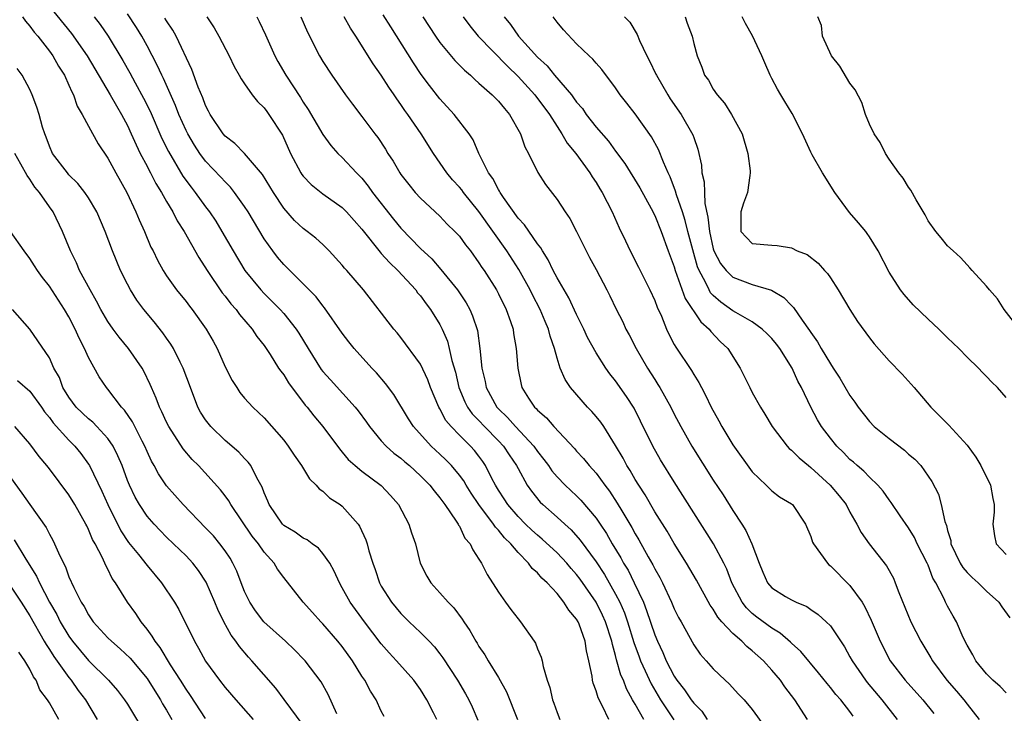
# Model space of a CAD drawing. Units: inches. Extents: x 2616000 to 2619000, y 1506000 to 1509000.
# Drawn here: x 2616648 to 2616749, y 1507086 to 1507157 of the extents above; entities that cross this region are included whole.
import ezdxf

# ---------------------------------------------------------------- set-up
doc = ezdxf.new("R2010")
doc.units = ezdxf.units.IN
doc.header["$MEASUREMENT"] = 0
doc.layers.add('LD26161506_2ft', color=254, linetype='Continuous')

msp = doc.modelspace()

# ---------------------------------------------------------------- linework, layer by layer
at = {"layer": 'LD26161506_2ft'}
for points, elevation in [([(2616651, 1507158.04), (2616653.27, 1507155.27), (2616654.87, 1507153), (2616657.23, 1507149), (2616657.86, 1507147.86), (2616658.39, 1507147), (2616659, 1507145.86), (2616659.39, 1507145), (2616659.88, 1507143.88), (2616660.31, 1507143), (2616661, 1507141.7), (2616661.23, 1507141.23), (2616661.37, 1507141), (2616661.91, 1507139.91), (2616662.49, 1507139), (2616663, 1507138.08), (2616663.64, 1507137), (2616664.1, 1507136.1), (2616664.81, 1507135), (2616666.32, 1507132.32), (2616667.15, 1507131), (2616668.71, 1507128.71), (2616669, 1507128.35), (2616669.58, 1507127.58), (2616670.12, 1507127), (2616670.48, 1507126.48), (2616671.78, 1507125), (2616672.25, 1507124.25), (2616673, 1507123.31), (2616673.21, 1507123), (2616673.61, 1507122.39), (2616674.48, 1507121), (2616674.69, 1507120.69), (2616675, 1507120.29), (2616675.48, 1507119.48), (2616677.21, 1507117.21), (2616677.4, 1507117), (2616678.1, 1507116.1), (2616679.02, 1507115), (2616680.71, 1507112.71), (2616681, 1507112.38), (2616681.62, 1507111.62), (2616682.31, 1507111), (2616683, 1507110.44), (2616684.98, 1507108.98), (2616685.95, 1507107.95), (2616686.75, 1507107), (2616687.81, 1507105), (2616688.1, 1507104.1), (2616688.49, 1507103), (2616688.98, 1507101), (2616689.66, 1507099.66), (2616690.06, 1507099), (2616691, 1507097.98), (2616691.84, 1507097), (2616692.43, 1507096.43), (2616693.27, 1507095.27), (2616693.44, 1507095), (2616694.08, 1507094.09), (2616694.67, 1507093), (2616694.8, 1507092.8), (2616695, 1507092.46), (2616695.61, 1507091.61), (2616695.95, 1507091), (2616697, 1507089.3), (2616697.82, 1507087.82), (2616698.95, 1507085)], 7754), ([(2616648.24, 1507157), (2616648.54, 1507156.54), (2616649, 1507156.03), (2616649.43, 1507155.43), (2616649.81, 1507155), (2616651, 1507153.46), (2616651.34, 1507153), (2616651.94, 1507151.94), (2616652.54, 1507151), (2616653, 1507149.99), (2616653.29, 1507149.29), (2616653.47, 1507149), (2616653.86, 1507147.85), (2616654.37, 1507147), (2616655, 1507145.78), (2616655.99, 1507143.99), (2616657, 1507142.5), (2616657.8, 1507141), (2616658.92, 1507139), (2616659.87, 1507137), (2616660.2, 1507136.2), (2616660.75, 1507135), (2616661.4, 1507133.4), (2616661.62, 1507133), (2616662.06, 1507132.06), (2616662.64, 1507131), (2616663, 1507130.45), (2616664.02, 1507129), (2616665, 1507127.81), (2616665.34, 1507127.34), (2616665.61, 1507127), (2616667.06, 1507125), (2616667.77, 1507123.77), (2616668.17, 1507123), (2616669, 1507121.12), (2616669.71, 1507119.71), (2616670.19, 1507119), (2616670.5, 1507118.5), (2616671, 1507117.93), (2616671.84, 1507117), (2616673, 1507115.9), (2616675, 1507113.6), (2616675.46, 1507113), (2616676.06, 1507112.06), (2616676.83, 1507111), (2616677.63, 1507109.63), (2616678.32, 1507109), (2616678.62, 1507108.62), (2616679, 1507108.38), (2616679.7, 1507107.7), (2616680.8, 1507107), (2616681, 1507106.84), (2616682.63, 1507105), (2616682.78, 1507104.78), (2616683.41, 1507103.41), (2616683.54, 1507103), (2616683.72, 1507102.28), (2616684.12, 1507101), (2616684.36, 1507100.36), (2616684.81, 1507099), (2616685, 1507098.66), (2616686.05, 1507097), (2616687, 1507095.86), (2616687.86, 1507095), (2616689, 1507093.91), (2616689.89, 1507093), (2616690.43, 1507092.43), (2616691, 1507091.7), (2616691.3, 1507091.3), (2616692.8, 1507089), (2616693.61, 1507087.61), (2616693.95, 1507087), (2616694.29, 1507086.29), (2616694.9, 1507084.9)], 7752), ([(2616655.58, 1507157), (2616656.2, 1507156.2), (2616657.03, 1507155), (2616658.51, 1507152.52), (2616659.24, 1507151.24), (2616659.78, 1507150.22), (2616660.65, 1507148.65), (2616661.31, 1507147.31), (2616662.52, 1507144.52), (2616663.19, 1507143.19), (2616664.68, 1507140.68), (2616665.52, 1507139.52), (2616665.94, 1507139), (2616667, 1507137.52), (2616667.4, 1507137), (2616668.04, 1507136.04), (2616668.68, 1507135), (2616669.82, 1507133), (2616671.03, 1507131), (2616672.65, 1507129), (2616673, 1507128.63), (2616673.83, 1507127.83), (2616674.64, 1507127), (2616675, 1507126.59), (2616676.27, 1507125), (2616676.56, 1507124.56), (2616677.5, 1507123), (2616678.84, 1507120.84), (2616679, 1507120.63), (2616679.78, 1507119.78), (2616682.33, 1507117), (2616682.63, 1507116.63), (2616683.47, 1507115.47), (2616683.78, 1507115), (2616685, 1507113.53), (2616685.49, 1507113), (2616686.28, 1507112.28), (2616687, 1507111.75), (2616687.4, 1507111.4), (2616687.88, 1507111), (2616689, 1507109.97), (2616689.97, 1507109), (2616690.4, 1507108.4), (2616691, 1507107.71), (2616691.29, 1507107.29), (2616691.51, 1507107), (2616692.68, 1507105.32), (2616692.88, 1507105), (2616692.91, 1507104.91), (2616693, 1507104.79), (2616693.57, 1507103.57), (2616694.09, 1507103), (2616694.36, 1507102.36), (2616695, 1507101.42), (2616695.25, 1507101), (2616695.84, 1507099.84), (2616697, 1507098.03), (2616697.72, 1507097), (2616698.26, 1507096.26), (2616699, 1507095.3), (2616699.26, 1507095), (2616700.67, 1507093), (2616700.79, 1507092.79), (2616701, 1507092.22), (2616701.37, 1507091.37), (2616701.46, 1507091), (2616701.57, 1507090.43), (2616701.98, 1507089), (2616702.25, 1507088.25), (2616702.54, 1507087), (2616702.67, 1507086.67), (2616703, 1507085.69), (2616703.27, 1507085)], 7756), ([(2616708.3, 1507085), (2616707.66, 1507086.34), (2616707.2, 1507087.2), (2616707, 1507087.92), (2616706.7, 1507088.7), (2616706.63, 1507089), (2616706.58, 1507089.42), (2616706.24, 1507091), (2616706.01, 1507092.01), (2616705.87, 1507093), (2616705.26, 1507094.74), (2616705.16, 1507095), (2616705, 1507095.27), (2616704.19, 1507096.19), (2616703.71, 1507097), (2616703, 1507097.89), (2616701.97, 1507099), (2616701.45, 1507099.45), (2616701, 1507100), (2616700.46, 1507100.46), (2616700.09, 1507101), (2616699, 1507102.09), (2616698.25, 1507103), (2616697.6, 1507103.6), (2616697, 1507104.38), (2616696.69, 1507104.69), (2616696.5, 1507105), (2616694.99, 1507107), (2616694.19, 1507108.19), (2616693.68, 1507109), (2616693.44, 1507109.44), (2616693, 1507110.03), (2616692.19, 1507111), (2616691.61, 1507111.61), (2616691, 1507112.19), (2616690.11, 1507113), (2616688.29, 1507115), (2616687.79, 1507115.79), (2616686.28, 1507118.28), (2616685.43, 1507119.43), (2616684.51, 1507120.51), (2616684.03, 1507121), (2616682.23, 1507123), (2616681.67, 1507123.67), (2616681, 1507124.58), (2616679.17, 1507127.18), (2616679, 1507127.38), (2616678.31, 1507128.31), (2616677, 1507129.64), (2616675, 1507131.6), (2616674.36, 1507132.36), (2616673.87, 1507133), (2616673, 1507134.23), (2616671.35, 1507137), (2616671, 1507137.55), (2616669.97, 1507139), (2616669.54, 1507139.54), (2616669, 1507140.07), (2616668.56, 1507140.56), (2616667, 1507142.21), (2616666.41, 1507143), (2616665.85, 1507143.85), (2616665.17, 1507145), (2616665, 1507145.35), (2616664.27, 1507147), (2616663.91, 1507147.91), (2616662.68, 1507150.68), (2616662.51, 1507151), (2616662.05, 1507152.05), (2616661, 1507154.03), (2616660.46, 1507155), (2616659.91, 1507155.91), (2616659, 1507157.29)], 7758), ([(2616711.88, 1507085), (2616711, 1507086.56), (2616710.82, 1507086.82), (2616710.74, 1507087), (2616710.12, 1507088.12), (2616709.79, 1507089), (2616709.54, 1507089.54), (2616709.1, 1507091.1), (2616709, 1507091.54), (2616708.67, 1507092.67), (2616708.61, 1507093), (2616707.97, 1507095), (2616707.67, 1507095.67), (2616707, 1507097.01), (2616705.37, 1507099.37), (2616705, 1507099.85), (2616704.46, 1507100.46), (2616704.01, 1507101), (2616703, 1507102.07), (2616701.48, 1507103.48), (2616701, 1507103.86), (2616700.4, 1507104.4), (2616699.78, 1507105), (2616699, 1507105.78), (2616697.95, 1507107), (2616697.59, 1507107.59), (2616697, 1507108.49), (2616696.69, 1507109), (2616696.33, 1507109.67), (2616695.68, 1507111), (2616695.41, 1507111.41), (2616695, 1507111.96), (2616694.55, 1507112.55), (2616694.14, 1507113), (2616693, 1507114.11), (2616692.14, 1507115), (2616691.62, 1507115.62), (2616691, 1507116.81), (2616690.88, 1507117), (2616690.05, 1507119), (2616689.78, 1507119.78), (2616689, 1507121.41), (2616687, 1507124.12), (2616686.62, 1507124.62), (2616686.28, 1507125), (2616683.19, 1507129), (2616681.47, 1507131), (2616681.24, 1507131.24), (2616681, 1507131.54), (2616679.67, 1507133), (2616679, 1507133.67), (2616678.3, 1507134.3), (2616677.42, 1507135), (2616677, 1507135.31), (2616676.12, 1507136.12), (2616675, 1507137.39), (2616673.94, 1507139), (2616673.59, 1507139.6), (2616672.82, 1507140.82), (2616671, 1507142.99), (2616670.01, 1507144.01), (2616669, 1507144.77), (2616668.81, 1507145), (2616667.46, 1507147), (2616667.31, 1507147.31), (2616667, 1507147.89), (2616666.7, 1507148.7), (2616666.23, 1507149.77), (2616665.58, 1507151.58), (2616663.98, 1507155), (2616663.64, 1507155.64), (2616663, 1507156.58), (2616662.84, 1507156.84)], 7760), ([(2616667.13, 1507157), (2616667.87, 1507155.87), (2616668.37, 1507155), (2616669.4, 1507153), (2616669.91, 1507151.91), (2616670.44, 1507151), (2616670.63, 1507150.63), (2616671, 1507150.11), (2616671.76, 1507149), (2616672.3, 1507148.3), (2616673, 1507147.67), (2616673.28, 1507147.28), (2616673.49, 1507147), (2616674.87, 1507144.87), (2616675.69, 1507143), (2616676.75, 1507141), (2616676.85, 1507140.85), (2616677, 1507140.65), (2616677.82, 1507139.81), (2616679, 1507138.87), (2616681, 1507137.45), (2616681.44, 1507137), (2616683, 1507135.22), (2616684.87, 1507132.87), (2616685, 1507132.75), (2616685.82, 1507131.82), (2616686.69, 1507131), (2616688.52, 1507129), (2616688.72, 1507128.72), (2616689, 1507128.4), (2616689.59, 1507127.59), (2616690.04, 1507127), (2616691, 1507125.45), (2616691.23, 1507125), (2616691.77, 1507123.77), (2616691.96, 1507123), (2616692.23, 1507121.77), (2616692.58, 1507120.58), (2616692.95, 1507119), (2616693.55, 1507117.55), (2616693.83, 1507117), (2616694.31, 1507116.31), (2616695, 1507115.61), (2616695.57, 1507115), (2616697, 1507113.55), (2616697.52, 1507113), (2616698.1, 1507112.1), (2616698.85, 1507111), (2616699, 1507110.7), (2616699.93, 1507109), (2616700.37, 1507108.37), (2616701.27, 1507107.27), (2616701.55, 1507107), (2616703, 1507105.72), (2616703.78, 1507105), (2616704.43, 1507104.43), (2616705.37, 1507103.37), (2616707, 1507101.13), (2616707.85, 1507099.85), (2616709, 1507097.84), (2616709.43, 1507097), (2616709.92, 1507095.91), (2616710.23, 1507095), (2616710.87, 1507092.87), (2616711.4, 1507091.4), (2616711.56, 1507091), (2616712.03, 1507089.97), (2616712.63, 1507088.63), (2616713.58, 1507087), (2616714.95, 1507084.95)], 7762), ([(2616672.24, 1507157), (2616672.5, 1507156.5), (2616673.14, 1507155.14), (2616674.1, 1507153), (2616674.41, 1507152.41), (2616675.22, 1507151), (2616676.72, 1507148.72), (2616677, 1507148.26), (2616677.51, 1507147.51), (2616679, 1507144.94), (2616679.82, 1507143.82), (2616680.56, 1507143), (2616681, 1507142.57), (2616682.45, 1507141), (2616683, 1507140.45), (2616683.65, 1507139.65), (2616684.11, 1507139), (2616686.25, 1507136.25), (2616687, 1507135.33), (2616689, 1507133.25), (2616690.18, 1507132.18), (2616691.11, 1507131.11), (2616692.8, 1507129), (2616693.68, 1507127.68), (2616694.05, 1507127), (2616694.35, 1507126.35), (2616694.84, 1507124.84), (2616695.1, 1507123), (2616695.3, 1507121), (2616695.63, 1507119.63), (2616695.74, 1507119), (2616696.84, 1507117), (2616697, 1507116.83), (2616697.94, 1507115.94), (2616698.74, 1507115), (2616700.61, 1507113), (2616701, 1507112.44), (2616701.64, 1507111.64), (2616702.11, 1507111), (2616702.46, 1507110.46), (2616703, 1507109.84), (2616703.82, 1507109), (2616705, 1507107.89), (2616705.45, 1507107.45), (2616707, 1507105.62), (2616707.41, 1507105), (2616708.05, 1507104.05), (2616708.65, 1507103), (2616709.54, 1507101.54), (2616709.82, 1507101), (2616710.27, 1507100.27), (2616710.9, 1507099), (2616711.84, 1507097), (2616712.17, 1507096.17), (2616713, 1507093.67), (2616713.28, 1507093), (2616713.84, 1507091.84), (2616714.19, 1507091), (2616715, 1507089.42), (2616715.28, 1507089), (2616716.04, 1507088.04), (2616716.75, 1507087), (2616717, 1507086.67), (2616717.83, 1507085.83), (2616718.39, 1507085)], 7764), ([(2616676.77, 1507157), (2616677.43, 1507155.43), (2616678.65, 1507153), (2616679, 1507152.42), (2616679.93, 1507151), (2616681.34, 1507149), (2616682.04, 1507148.04), (2616683, 1507146.79), (2616684.33, 1507145), (2616684.63, 1507144.63), (2616685.42, 1507143.42), (2616685.67, 1507143), (2616686.2, 1507142.2), (2616686.88, 1507141), (2616687, 1507140.82), (2616687.8, 1507139.8), (2616688.46, 1507139), (2616689, 1507138.41), (2616691, 1507136.56), (2616691.76, 1507135.76), (2616692.54, 1507135), (2616693, 1507134.51), (2616693.63, 1507133.63), (2616694.12, 1507133), (2616695, 1507131.79), (2616695.3, 1507131.3), (2616695.52, 1507131), (2616696.79, 1507129), (2616697, 1507128.6), (2616697.79, 1507127), (2616698.23, 1507125.77), (2616698.49, 1507125), (2616698.54, 1507124.54), (2616698.82, 1507123), (2616698.97, 1507121), (2616699.31, 1507119.31), (2616699.4, 1507119), (2616700.08, 1507117.92), (2616700.68, 1507117), (2616700.85, 1507116.85), (2616701, 1507116.67), (2616701.91, 1507115.91), (2616702.68, 1507115), (2616704.77, 1507112.77), (2616705, 1507112.49), (2616705.72, 1507111.72), (2616706.29, 1507111), (2616707, 1507110.23), (2616707.89, 1507109), (2616708.38, 1507108.38), (2616709.17, 1507107.17), (2616709.62, 1507106.38), (2616710.65, 1507104.65), (2616711, 1507104.02), (2616711.39, 1507103.39), (2616712.34, 1507101.66), (2616712.82, 1507100.82), (2616713, 1507100.44), (2616713.52, 1507099.52), (2616713.79, 1507099), (2616714.72, 1507097), (2616715, 1507096.34), (2616715.45, 1507095.45), (2616715.71, 1507095), (2616717, 1507092.63), (2616717.67, 1507091.67), (2616718.28, 1507091), (2616719, 1507090.17), (2616720.22, 1507089), (2616720.64, 1507088.64), (2616721.58, 1507087.59), (2616722.15, 1507087), (2616723, 1507086), (2616724.26, 1507084.26)], 7766), ([(2616728.64, 1507085), (2616727.35, 1507087), (2616726.34, 1507088.34), (2616725.87, 1507089), (2616725, 1507090.03), (2616724.13, 1507091), (2616723, 1507092.03), (2616722.45, 1507092.45), (2616721.93, 1507093), (2616721, 1507093.81), (2616719.88, 1507095), (2616719.47, 1507095.47), (2616719, 1507096.28), (2616718.69, 1507096.69), (2616717.27, 1507099.27), (2616716.26, 1507101), (2616715, 1507103.01), (2616714.27, 1507104.27), (2616713, 1507106.27), (2616712.01, 1507108.01), (2616711.36, 1507109), (2616711, 1507109.59), (2616710.49, 1507110.49), (2616710.16, 1507111), (2616709.76, 1507111.76), (2616709, 1507113.07), (2616707.79, 1507115), (2616707.47, 1507115.47), (2616707, 1507116.04), (2616706.55, 1507116.55), (2616706.13, 1507117), (2616704.39, 1507119), (2616703.83, 1507119.83), (2616703.32, 1507121), (2616703, 1507122), (2616702.73, 1507123), (2616702.28, 1507124.28), (2616702.12, 1507125), (2616701.77, 1507125.77), (2616701.28, 1507127), (2616700.49, 1507128.49), (2616700.25, 1507129), (2616699.09, 1507131.09), (2616697.84, 1507133), (2616695, 1507137.06), (2616693.42, 1507139), (2616693.25, 1507139.25), (2616693, 1507139.55), (2616692.3, 1507140.3), (2616691.71, 1507141), (2616690.33, 1507143), (2616689.09, 1507145), (2616687.7, 1507147), (2616687.41, 1507147.41), (2616687, 1507148.02), (2616686.58, 1507148.58), (2616686.32, 1507149), (2616685.78, 1507149.78), (2616685, 1507151.03), (2616684.17, 1507152.17), (2616682.39, 1507155), (2616681.83, 1507155.83), (2616681.19, 1507157)], 7768), ([(2616733.33, 1507085.34), (2616733, 1507085.8), (2616732.05, 1507087), (2616731.55, 1507087.55), (2616731, 1507088.27), (2616730.66, 1507088.66), (2616729.78, 1507089.78), (2616727.96, 1507091.96), (2616727, 1507092.81), (2616726.91, 1507092.91), (2616725.84, 1507093.84), (2616725, 1507094.33), (2616723.47, 1507095.47), (2616723, 1507095.86), (2616722.42, 1507096.42), (2616721.97, 1507097), (2616720.91, 1507099), (2616720.39, 1507100.39), (2616720.08, 1507101), (2616719.02, 1507103), (2616715, 1507109.35), (2616713.61, 1507111.61), (2616712.82, 1507113), (2616711.56, 1507115.56), (2616710.89, 1507116.89), (2616710.1, 1507118.1), (2616709, 1507119.68), (2616708.41, 1507120.41), (2616707.99, 1507121), (2616707, 1507122.55), (2616706.13, 1507124.13), (2616705.75, 1507125), (2616705, 1507126.49), (2616704.2, 1507128.2), (2616703, 1507130.26), (2616702.61, 1507131), (2616702.1, 1507132.1), (2616701.5, 1507133), (2616701.33, 1507133.33), (2616701, 1507133.73), (2616699.67, 1507135.67), (2616699, 1507136.37), (2616697.51, 1507138.49), (2616697.18, 1507139), (2616697.12, 1507139.12), (2616697, 1507139.3), (2616696.42, 1507140.42), (2616695.98, 1507141), (2616694.97, 1507143), (2616694.39, 1507144.39), (2616694, 1507145), (2616692.47, 1507147), (2616691, 1507148.59), (2616689.94, 1507149.94), (2616689.09, 1507151.09), (2616688.28, 1507152.28), (2616685.96, 1507155.96), (2616685.2, 1507157.2)], 7770), ([(2616689.26, 1507157), (2616690.55, 1507155), (2616691, 1507154.37), (2616692.53, 1507152.53), (2616693.51, 1507151.51), (2616694.12, 1507151), (2616694.57, 1507150.57), (2616695, 1507150.21), (2616696.35, 1507149), (2616697, 1507148.35), (2616697.6, 1507147.6), (2616698.13, 1507147), (2616699.25, 1507145), (2616699.69, 1507143.68), (2616700.06, 1507143), (2616701.03, 1507141.03), (2616701.8, 1507139.8), (2616703, 1507138.27), (2616703.83, 1507137), (2616704.31, 1507136.31), (2616705, 1507135.01), (2616705.97, 1507133), (2616706.32, 1507132.32), (2616707, 1507131.11), (2616708.11, 1507129), (2616708.41, 1507128.41), (2616709.05, 1507127.05), (2616709.72, 1507125.72), (2616710.04, 1507125), (2616710.4, 1507124.4), (2616711.11, 1507123), (2616712.26, 1507121), (2616713, 1507119.82), (2616713.33, 1507119.33), (2616713.52, 1507119), (2616714.64, 1507117), (2616715, 1507116.27), (2616715.67, 1507115), (2616716.81, 1507113), (2616719, 1507109.52), (2616720, 1507108), (2616721, 1507106.4), (2616721.92, 1507105), (2616722.34, 1507104.34), (2616722.94, 1507103), (2616723.7, 1507101), (2616724.08, 1507100.08), (2616724.56, 1507099), (2616725, 1507098.48), (2616726.41, 1507097.59), (2616727, 1507097.23), (2616727.48, 1507097), (2616728.57, 1507096.57), (2616729, 1507096.26), (2616729.76, 1507095.76), (2616730.57, 1507095), (2616731, 1507094.57), (2616732.43, 1507092.43), (2616733, 1507091.4), (2616733.21, 1507091), (2616734.58, 1507089), (2616734.76, 1507088.76), (2616736.27, 1507087), (2616737.85, 1507085)], 7772), ([(2616693.39, 1507157), (2616694.06, 1507156.06), (2616694.91, 1507155), (2616697.92, 1507151.92), (2616699, 1507150.89), (2616700.74, 1507149), (2616702.23, 1507147), (2616703, 1507145.77), (2616703.5, 1507145), (2616704.05, 1507144.05), (2616704.92, 1507143), (2616706.37, 1507141), (2616706.6, 1507140.6), (2616707, 1507140.01), (2616707.37, 1507139.37), (2616707.62, 1507139), (2616708.65, 1507137), (2616709.37, 1507135.37), (2616710.02, 1507134.02), (2616710.48, 1507133), (2616711.34, 1507131.34), (2616712.51, 1507129), (2616713, 1507127.93), (2616713.25, 1507127.25), (2616713.7, 1507126.3), (2616714.22, 1507125), (2616714.46, 1507124.46), (2616715, 1507123.43), (2616715.15, 1507123.15), (2616716.76, 1507120.76), (2616717, 1507120.33), (2616717.53, 1507119.53), (2616717.79, 1507119), (2616718.22, 1507118.22), (2616718.8, 1507117), (2616719.58, 1507115.58), (2616719.88, 1507115), (2616721, 1507113.14), (2616723, 1507110.35), (2616724.41, 1507109), (2616725, 1507108.4), (2616725.8, 1507107.8), (2616727, 1507107.08), (2616727.1, 1507107), (2616728.45, 1507105), (2616729, 1507103.74), (2616729.17, 1507103.17), (2616729.25, 1507103), (2616729.99, 1507102.01), (2616730.69, 1507101), (2616730.85, 1507100.85), (2616731, 1507100.74), (2616733, 1507098.72), (2616734.24, 1507097), (2616734.54, 1507096.54), (2616735.18, 1507095.18), (2616736.08, 1507093), (2616737.13, 1507091), (2616738.67, 1507089), (2616740.45, 1507087), (2616741.6, 1507085.6)], 7774), ([(2616697.59, 1507157), (2616698.22, 1507156.22), (2616699.06, 1507155), (2616701, 1507152.87), (2616701.97, 1507151.97), (2616702.74, 1507151), (2616704.47, 1507149), (2616704.7, 1507148.7), (2616705, 1507148.26), (2616705.59, 1507147.59), (2616705.99, 1507147), (2616707, 1507145.69), (2616708.26, 1507144.26), (2616709, 1507143.22), (2616709.95, 1507141.95), (2616711.48, 1507139.48), (2616712.64, 1507137.36), (2616713, 1507136.64), (2616713.65, 1507135), (2616714.37, 1507133), (2616715, 1507131.38), (2616715.11, 1507131), (2616716.13, 1507128.13), (2616717.72, 1507125.72), (2616718.57, 1507125), (2616718.75, 1507124.75), (2616719.72, 1507123.72), (2616720.48, 1507123), (2616721.75, 1507121), (2616722.18, 1507120.18), (2616722.75, 1507119), (2616723, 1507118.51), (2616723.83, 1507117), (2616724.28, 1507116.28), (2616725.02, 1507115), (2616726.56, 1507113), (2616726.77, 1507112.77), (2616727, 1507112.6), (2616727.8, 1507111.8), (2616728.74, 1507111), (2616729, 1507110.8), (2616730.98, 1507109), (2616731.9, 1507107.9), (2616732.6, 1507107), (2616733, 1507106.23), (2616733.71, 1507105), (2616734.14, 1507104.14), (2616734.97, 1507103), (2616736.73, 1507100.73), (2616737.45, 1507099.45), (2616737.64, 1507099), (2616738, 1507098), (2616739.23, 1507095), (2616740.26, 1507093), (2616741.3, 1507091.3), (2616741.45, 1507091), (2616742.93, 1507089), (2616743.9, 1507087.9), (2616744.66, 1507087), (2616745, 1507086.55), (2616746.22, 1507085)], 7776), ([(2616749, 1507087.7), (2616748.37, 1507088.37), (2616747.63, 1507089), (2616747, 1507089.65), (2616745.9, 1507091), (2616745.6, 1507091.6), (2616745, 1507092.61), (2616744.6, 1507093.4), (2616743.91, 1507095), (2616743.56, 1507095.56), (2616743, 1507096.59), (2616742.8, 1507097), (2616742.65, 1507097.35), (2616741.78, 1507099), (2616741.48, 1507099.48), (2616741, 1507100.8), (2616740.91, 1507101), (2616739.9, 1507103), (2616739.62, 1507103.62), (2616739, 1507104.63), (2616738.14, 1507105.86), (2616737.22, 1507107.22), (2616737, 1507107.5), (2616736.39, 1507108.39), (2616735.84, 1507109), (2616735, 1507109.81), (2616734.43, 1507110.43), (2616733.73, 1507111), (2616733.35, 1507111.35), (2616733, 1507111.64), (2616732.34, 1507112.34), (2616731.65, 1507113), (2616731, 1507113.8), (2616730.1, 1507115), (2616729.68, 1507115.68), (2616728.98, 1507116.98), (2616728.03, 1507119), (2616727.67, 1507119.67), (2616727.09, 1507121), (2616725.82, 1507123), (2616725.46, 1507123.46), (2616725, 1507124.02), (2616724.52, 1507124.52), (2616724.02, 1507125), (2616723, 1507125.74), (2616721.31, 1507126.69), (2616721, 1507126.88), (2616719.76, 1507127.76), (2616719, 1507128.43), (2616718.72, 1507128.72), (2616718.57, 1507129), (2616718.2, 1507129.8), (2616717.54, 1507131), (2616717.38, 1507131.38), (2616716.89, 1507133.11), (2616716.4, 1507135), (2616716.13, 1507136.13), (2616715.85, 1507137), (2616715.24, 1507138.76), (2616715.14, 1507139.14), (2616714.59, 1507140.59), (2616714.39, 1507141), (2616713.89, 1507142.11), (2616713.39, 1507143.39), (2616712.68, 1507144.68), (2616711, 1507147.06), (2616710.15, 1507148.15), (2616709.47, 1507149), (2616709, 1507149.71), (2616707.6, 1507151.6), (2616707, 1507152.25), (2616706.67, 1507152.67), (2616706.29, 1507153), (2616705, 1507154.22), (2616703.67, 1507155.67), (2616703, 1507156.45), (2616702.59, 1507157)], 7778), ([(2616709.91, 1507157), (2616710.44, 1507156.44), (2616711.19, 1507155.19), (2616711.43, 1507154.57), (2616712.19, 1507153), (2616712.47, 1507152.47), (2616713.13, 1507151.13), (2616713.17, 1507151), (2616714.34, 1507149), (2616714.59, 1507148.59), (2616715.71, 1507147), (2616716.91, 1507144.91), (2616717, 1507144.61), (2616717.43, 1507143.43), (2616717.8, 1507141.8), (2616717.84, 1507141), (2616718.08, 1507140.08), (2616718.09, 1507139), (2616718.14, 1507137.86), (2616718.46, 1507136.46), (2616718.6, 1507135), (2616719, 1507133.2), (2616719.06, 1507133), (2616719.73, 1507131.73), (2616720.32, 1507131), (2616721, 1507130.31), (2616723, 1507129.57), (2616724.97, 1507128.97), (2616726.23, 1507128.23), (2616727, 1507127.41), (2616727.22, 1507127.22), (2616728.11, 1507125.89), (2616728.86, 1507124.86), (2616729, 1507124.63), (2616729.69, 1507123.69), (2616730.06, 1507123), (2616731, 1507121.42), (2616731.29, 1507121), (2616731.95, 1507119.95), (2616733, 1507118.2), (2616733.51, 1507117.51), (2616733.85, 1507117), (2616735, 1507115.52), (2616735.49, 1507115), (2616737, 1507113.77), (2616738.58, 1507112.58), (2616739, 1507112.19), (2616739.65, 1507111.65), (2616740.25, 1507111), (2616741.37, 1507109.37), (2616742.06, 1507108.06), (2616742.34, 1507107), (2616742.72, 1507105.28), (2616742.88, 1507104.88), (2616743, 1507104.36), (2616743.32, 1507103.32), (2616743.35, 1507103), (2616744.29, 1507101), (2616744.55, 1507100.55), (2616745, 1507100.04), (2616745.53, 1507099.53), (2616746.12, 1507099), (2616747, 1507098.14), (2616748.25, 1507097), (2616748.54, 1507096.54), (2616749.39, 1507095.39)], 7780), ([(2616716.13, 1507157), (2616716.34, 1507156.34), (2616716.83, 1507155), (2616717, 1507154.27), (2616717.34, 1507153), (2616717.82, 1507151.82), (2616718.11, 1507151), (2616718.5, 1507150.5), (2616719, 1507149.59), (2616719.39, 1507149), (2616720.15, 1507148.15), (2616720.88, 1507147), (2616721.95, 1507145), (2616722.54, 1507143), (2616722.79, 1507141.21), (2616722.79, 1507141), (2616722.73, 1507140.73), (2616722.51, 1507139), (2616722.11, 1507137.89), (2616721.82, 1507137), (2616721.82, 1507135), (2616723, 1507133.76), (2616725, 1507133.58), (2616725.55, 1507133.55), (2616727, 1507133.31), (2616727.59, 1507133), (2616728.63, 1507132.63), (2616729.74, 1507131.74), (2616730.38, 1507131), (2616730.7, 1507130.7), (2616731, 1507130.24), (2616731.8, 1507129), (2616733, 1507127), (2616733.78, 1507125.78), (2616735, 1507124.08), (2616735.47, 1507123.47), (2616737, 1507121.74), (2616738.36, 1507120.36), (2616739.58, 1507119), (2616741.27, 1507117), (2616742.15, 1507116.15), (2616743.14, 1507115.14), (2616745, 1507113.11), (2616745.88, 1507111.88), (2616746.39, 1507111), (2616747.38, 1507109), (2616747.63, 1507107.63), (2616747.78, 1507107), (2616747.78, 1507106.22), (2616747.64, 1507105), (2616747.79, 1507103.79), (2616747.97, 1507103), (2616749, 1507101.89)], 7782), ([(2616749, 1507117.98), (2616748.11, 1507119), (2616747.54, 1507119.54), (2616747, 1507120.12), (2616746.56, 1507120.56), (2616746.15, 1507121), (2616745, 1507122.13), (2616744.15, 1507123), (2616743, 1507124.1), (2616742.09, 1507125), (2616741, 1507126.02), (2616739.49, 1507127.49), (2616738.54, 1507128.54), (2616738.18, 1507129), (2616737, 1507130.84), (2616735.88, 1507133), (2616735, 1507134.45), (2616734.78, 1507134.78), (2616734.61, 1507135), (2616733.89, 1507135.89), (2616732.95, 1507136.95), (2616731.45, 1507139), (2616730.2, 1507141), (2616729.14, 1507142.86), (2616729, 1507143.12), (2616728.13, 1507145), (2616727.08, 1507147.08), (2616726.33, 1507148.33), (2616725.92, 1507149), (2616725.59, 1507149.59), (2616725, 1507150.68), (2616724.84, 1507151), (2616724.28, 1507152.28), (2616723.98, 1507153), (2616723.03, 1507155.03), (2616722.31, 1507156.31), (2616721.97, 1507157)], 7784), ([(2616749.76, 1507125.77), (2616748.79, 1507127), (2616748.1, 1507128.1), (2616747.28, 1507129), (2616747, 1507129.39), (2616745.51, 1507131), (2616745.28, 1507131.28), (2616745, 1507131.57), (2616744.32, 1507132.32), (2616743.56, 1507133), (2616743, 1507133.54), (2616742.35, 1507134.35), (2616741.78, 1507135), (2616741, 1507136.09), (2616740.71, 1507136.71), (2616739.77, 1507138.23), (2616739.24, 1507139.24), (2616739, 1507139.54), (2616738.46, 1507140.46), (2616738, 1507141), (2616737, 1507142.41), (2616736.63, 1507143), (2616736.1, 1507144.1), (2616735.48, 1507145), (2616735, 1507145.99), (2616734.59, 1507147), (2616734.21, 1507148.21), (2616733.52, 1507149.52), (2616733, 1507150.21), (2616731.95, 1507151.95), (2616731.11, 1507153), (2616730.2, 1507155), (2616730.09, 1507156.09), (2616729.7, 1507157)], 7786), ([(2616690.67, 1507085), (2616690.35, 1507085.65), (2616689.67, 1507087), (2616689, 1507088.06), (2616688.33, 1507089), (2616686.55, 1507091), (2616685.8, 1507091.8), (2616685, 1507092.73), (2616683.26, 1507095), (2616681.81, 1507097), (2616681, 1507098.49), (2616680.7, 1507099), (2616680.18, 1507100.18), (2616679.71, 1507101), (2616679, 1507102.01), (2616678.55, 1507102.55), (2616677.9, 1507103), (2616677.4, 1507103.4), (2616677, 1507103.58), (2616676.18, 1507104.18), (2616675, 1507104.88), (2616674.88, 1507105), (2616673.51, 1507107), (2616673.37, 1507107.37), (2616673, 1507108.22), (2616672.8, 1507108.8), (2616672.25, 1507109.75), (2616671.62, 1507111), (2616671.36, 1507111.36), (2616671, 1507111.72), (2616670.39, 1507112.39), (2616669, 1507113.57), (2616667.53, 1507115), (2616667, 1507115.7), (2616666.49, 1507116.49), (2616666.21, 1507117), (2616665.44, 1507119), (2616664.71, 1507121), (2616664.39, 1507121.61), (2616663.7, 1507123), (2616663.44, 1507123.44), (2616663, 1507124.06), (2616662.62, 1507124.62), (2616661.74, 1507125.74), (2616660.69, 1507127), (2616659.96, 1507127.96), (2616659.31, 1507129), (2616659, 1507129.58), (2616658.29, 1507131), (2616657.48, 1507133), (2616656.73, 1507135), (2616655.87, 1507137), (2616655, 1507138.45), (2616654.62, 1507139), (2616653.92, 1507139.92), (2616653, 1507140.81), (2616652.84, 1507141), (2616651.33, 1507143), (2616651, 1507143.73), (2616650.66, 1507144.66), (2616650.52, 1507145), (2616650.3, 1507145.7), (2616649.95, 1507147), (2616649.73, 1507147.73), (2616649.24, 1507149), (2616649, 1507149.53), (2616648.21, 1507151), (2616647.7, 1507151.7)], 7750), ([(2616685.29, 1507085.29), (2616685, 1507085.85), (2616684.47, 1507087), (2616683.88, 1507087.88), (2616683.3, 1507089), (2616683, 1507089.43), (2616682.03, 1507091), (2616681, 1507092.45), (2616680.56, 1507093), (2616679, 1507094.79), (2616678.79, 1507095), (2616677.94, 1507095.94), (2616677.01, 1507097), (2616675, 1507099.52), (2616674.38, 1507100.38), (2616674.02, 1507101), (2616673, 1507102.14), (2616672.42, 1507103), (2616671.78, 1507103.78), (2616669.59, 1507107), (2616669.38, 1507107.38), (2616669, 1507107.91), (2616668.52, 1507108.52), (2616666.26, 1507111), (2616665.63, 1507111.63), (2616664.71, 1507112.71), (2616663.23, 1507115), (2616663, 1507115.46), (2616662.52, 1507116.52), (2616662.27, 1507117), (2616661.93, 1507117.93), (2616661.46, 1507119), (2616661.33, 1507119.33), (2616660.68, 1507120.68), (2616660.5, 1507121), (2616659.12, 1507123), (2616658.16, 1507124.16), (2616657.53, 1507125), (2616657, 1507125.76), (2616656.27, 1507127), (2616655.84, 1507127.84), (2616655.16, 1507129), (2616654.1, 1507131), (2616653.78, 1507131.78), (2616653.16, 1507133), (2616652.35, 1507135), (2616651.37, 1507137), (2616651, 1507137.52), (2616649.98, 1507139), (2616649.52, 1507139.52), (2616649, 1507140.35), (2616648.72, 1507140.72), (2616648.09, 1507141.91), (2616647.47, 1507143)], 7748), ([(2616680.44, 1507085.56), (2616679.54, 1507087.55), (2616678.84, 1507088.84), (2616677.21, 1507091), (2616677.11, 1507091.11), (2616676.12, 1507092.12), (2616675.17, 1507093), (2616672.95, 1507095), (2616672.11, 1507096.11), (2616671.54, 1507097), (2616671, 1507098.09), (2616670.63, 1507099), (2616670.19, 1507100.19), (2616669.79, 1507101), (2616669.5, 1507101.5), (2616669, 1507102.26), (2616668.46, 1507103), (2616667.8, 1507103.8), (2616667, 1507104.64), (2616664.7, 1507107), (2616663, 1507108.94), (2616662.17, 1507110.17), (2616661.74, 1507111), (2616661.47, 1507111.47), (2616661, 1507112.45), (2616660.77, 1507113), (2616660.5, 1507113.5), (2616659.5, 1507115.5), (2616658.7, 1507116.7), (2616658.39, 1507117), (2616657, 1507118.83), (2616656.85, 1507119), (2616656.1, 1507120.1), (2616655, 1507122.09), (2616654.61, 1507123), (2616654.05, 1507124.05), (2616653.65, 1507125), (2616653, 1507126.25), (2616652.56, 1507127), (2616651, 1507129.38), (2616650.28, 1507130.28), (2616649.77, 1507131), (2616649.48, 1507131.48), (2616649, 1507132.21), (2616648.4, 1507133), (2616647.01, 1507135)], 7746), ([(2616677, 1507084.4), (2616675.04, 1507087.04), (2616674.18, 1507088.18), (2616671.74, 1507091), (2616671.38, 1507091.38), (2616670.46, 1507092.46), (2616670.1, 1507093), (2616669.62, 1507093.62), (2616668.88, 1507095), (2616668.26, 1507096.26), (2616667.96, 1507097), (2616667.05, 1507099.05), (2616666.26, 1507100.26), (2616665.68, 1507101), (2616665, 1507101.74), (2616663.72, 1507103), (2616663, 1507103.68), (2616662.34, 1507104.34), (2616661.72, 1507105), (2616661, 1507105.83), (2616660.22, 1507107), (2616659.77, 1507107.77), (2616659.19, 1507109), (2616659, 1507109.48), (2616658.44, 1507111), (2616658.02, 1507112.02), (2616657.54, 1507113), (2616657, 1507113.77), (2616655.87, 1507115), (2616655.44, 1507115.44), (2616655, 1507115.79), (2616653.75, 1507117), (2616653, 1507118.01), (2616652.39, 1507119), (2616652.02, 1507120.02), (2616651.47, 1507121), (2616651, 1507122.06), (2616649.8, 1507123.8), (2616649, 1507124.99), (2616647.21, 1507127)], 7744), ([(2616647.72, 1507119.72), (2616649, 1507118.63), (2616650.19, 1507117), (2616650.51, 1507116.51), (2616651, 1507115.93), (2616651.39, 1507115.39), (2616653, 1507113.6), (2616653.61, 1507113), (2616654.23, 1507112.23), (2616655, 1507111.16), (2616655.1, 1507111), (2616656.38, 1507108.38), (2616656.97, 1507107), (2616658.32, 1507104.32), (2616659.12, 1507103.12), (2616660.12, 1507101.88), (2616661, 1507100.75), (2616662.47, 1507099), (2616663.83, 1507097), (2616664.27, 1507096.27), (2616665.85, 1507093), (2616666.28, 1507092.28), (2616667, 1507090.96), (2616668.42, 1507089), (2616669, 1507088.26), (2616670.1, 1507087), (2616671.88, 1507085)], 7742), ([(2616667, 1507085.1), (2616665.45, 1507087.45), (2616665, 1507088.08), (2616664.43, 1507089), (2616663.4, 1507090.6), (2616662.35, 1507092.35), (2616661.83, 1507093), (2616661.54, 1507093.54), (2616661, 1507094.25), (2616660.4, 1507095), (2616659.84, 1507095.84), (2616659, 1507097), (2616657.77, 1507099), (2616657.44, 1507099.44), (2616657, 1507100.38), (2616656.78, 1507100.78), (2616656.44, 1507101.56), (2616655.68, 1507103), (2616655.43, 1507103.43), (2616655, 1507104.47), (2616654.82, 1507104.82), (2616654.74, 1507105), (2616653.62, 1507107), (2616653, 1507108.01), (2616651, 1507110.67), (2616650.74, 1507111), (2616649.95, 1507111.95), (2616649, 1507113.22), (2616647.46, 1507115)], 7740), ([(2616647, 1507109.77), (2616648.19, 1507108.19), (2616649, 1507107.01), (2616650.67, 1507104.67), (2616651, 1507103.99), (2616651.36, 1507103.36), (2616651.54, 1507103), (2616651.92, 1507102.08), (2616652.44, 1507101), (2616652.64, 1507100.64), (2616653, 1507099.62), (2616653.5, 1507098.5), (2616654.26, 1507097), (2616654.55, 1507096.55), (2616655, 1507095.71), (2616655.5, 1507095), (2616657, 1507093.36), (2616657.36, 1507093), (2616658.24, 1507092.24), (2616659.26, 1507091.26), (2616661, 1507089.19), (2616661.13, 1507089), (2616662.39, 1507087), (2616662.6, 1507086.6), (2616663, 1507085.94), (2616663.54, 1507085)], 7738), ([(2616647.38, 1507103.38), (2616648.59, 1507101.41), (2616649.68, 1507099.68), (2616649.99, 1507099), (2616651.02, 1507097), (2616651.75, 1507095.75), (2616652.11, 1507095), (2616653, 1507093.53), (2616653.38, 1507093), (2616655, 1507091.03), (2616657.07, 1507089), (2616657.96, 1507087.96), (2616658.71, 1507087), (2616659, 1507086.55), (2616661, 1507083.19)], 7736), ([(2616647, 1507098.65), (2616648.1, 1507097), (2616649, 1507095.59), (2616650.48, 1507093), (2616650.66, 1507092.66), (2616651, 1507092.17), (2616651.45, 1507091.45), (2616653, 1507089.28), (2616653.23, 1507089), (2616653.96, 1507087.96), (2616654.69, 1507087), (2616655.88, 1507085)], 7734), ([(2616651.98, 1507085), (2616651, 1507086.7), (2616650.81, 1507087), (2616650.03, 1507088.03), (2616649.64, 1507089), (2616649.36, 1507089.36), (2616649, 1507090.13), (2616648.5, 1507091), (2616647.88, 1507091.88)], 7732)]:
    msp.add_lwpolyline(points, dxfattribs=dict(at, elevation=elevation))

doc.saveas('drawing.dxf')
